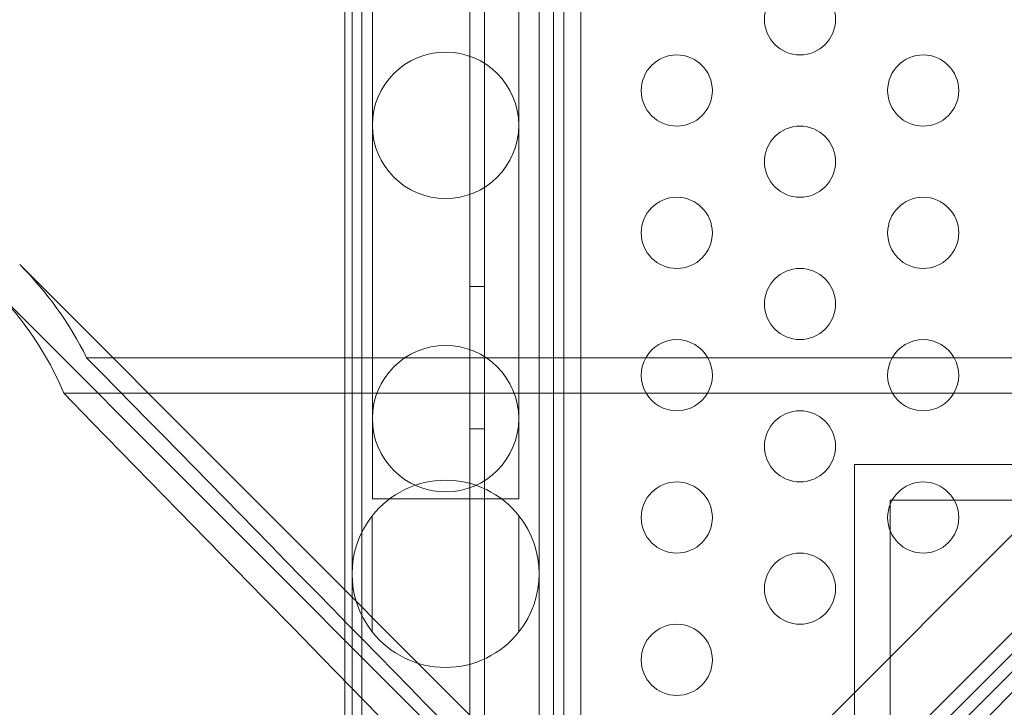
# Model space of a CAD drawing. Extents: x 0 to 940, y -198 to 271.
# Drawn here: x 653 to 660, y -11 to -7 of the extents above; entities that cross this region are included whole.
import ezdxf

# ---------------------------------------------------------------- set-up
doc = ezdxf.new("R2010")
doc.units = 0
doc.header["$MEASUREMENT"] = 0
doc.header["$PDMODE"] = 64
doc.styles.get("Standard").update_dxf_attribs({"font": 'Helvetica LT 57 Condensed_0.ttf'})
doc.dimstyles.new('FEET-METERS', dxfattribs={"dimtxt": 12, "dimasz": 7, "dimexe": 3, "dimexo": 3, "dimgap": 3, "dimtad": 0, "dimdec": 1, "dimzin": 3, "dimdsep": 46, "dimlunit": 4, "dimtxsty": 'Standard', "dimcen": 0.09, "dimadec": 0, "dimazin": 0, "dimtfac": 2, "dimtdec": 1, "dimtofl": 0, "dimtmove": 0, "dimatfit": 3, "dimfxl": 1, "dimfrac": 2, "dimtolj": 1, "dimtzin": 3, "dimarcsym": 0})

# ---------------------------------------------------------------- blocks, each defined once
blk = doc.blocks.new('*D111')
at = {"color": 0, "lineweight": -2, "transparency": 16777216}
for p, q in [((706.6457, 190.0666), (431.1826, 190.0666)), ((434.1826, 183.0666), (434.1826, 36.4063)), ((434.1826, -190.7459), (434.1826, -57.5433)), ((587.7843, -197.7459), (431.1826, -197.7459))]:
    blk.add_line(p, q, dxfattribs=at)
at = {"color": 0, "lineweight": 0, "transparency": 16777216}
for points in [[(433.016, 183.0666), (435.3493, 183.0666), (434.1826, 190.0666)], [(433.016, -190.7459), (435.3493, -190.7459), (434.1826, -197.7459)]]:
    blk.add_solid(points, dxfattribs=at)
at = {"layer": 'Defpoints', "color": 0, "lineweight": 0, "transparency": 16777216}
for p in [(709.6457, 190.0666), (434.1826, -197.7459), (590.7843, -197.7459)]:
    blk.add_point(p, dxfattribs=at)
at = {"color": 0, "lineweight": 0, "transparency": 16777216, "insert": (434.1826, -10.5685), "char_height": 12, "attachment_point": 5, "rotation": 90}
blk.add_mtext('\\A1;32\'-4" [9.9M]', dxfattribs=at)
blk = doc.blocks.new('*D112')
at = {"color": 0, "lineweight": -2, "transparency": 16777216}
for p, q in [((465.3597, -18.5171), (465.3597, 256.3329)), ((869.5965, -39.2714), (869.5965, 256.3329)), ((472.3597, 253.3329), (498.8236, 253.3329)), ((862.5965, 253.3329), (600.8404, 253.3329))]:
    blk.add_line(p, q, dxfattribs=at)
at = {"color": 0, "lineweight": 0, "transparency": 16777216}
for points in [[(472.3597, 254.4996), (472.3597, 252.1662), (465.3597, 253.3329)], [(862.5965, 254.4996), (862.5965, 252.1662), (869.5965, 253.3329)]]:
    blk.add_solid(points, dxfattribs=at)
at = {"layer": 'Defpoints', "color": 0, "lineweight": 0, "transparency": 16777216}
for p in [(465.3597, 253.3329), (465.3597, -21.5171), (869.5965, -42.2714)]:
    blk.add_point(p, dxfattribs=at)
at = {"color": 0, "lineweight": 0, "transparency": 16777216, "insert": (549.832, 253.3329), "char_height": 12, "attachment_point": 5}
blk.add_mtext('\\A1;33\'-8" [10.3M]', dxfattribs=at)
blk = doc.blocks.new('new block')
at = {"color": 0, "linetype": 'Continuous', "lineweight": 0}
for p, q in [((701.5424, 31.5335), (657.5163, -12.4926)), ((657.858, -12.8388), (702.0631, 31.3663)), ((702.0988, 30.9816), (657.8937, -13.2235)), ((656.127, 30.5114), (656.127, -12.1217)), ((656.6134, -12.1186), (656.6134, 30.2614)), ((657.8201, -13.1499), (700.1702, 29.2002)), ((656.023, -12.3686), (656.023, 2.4384)), ((655.3389, -4.6954), (655.3389, -7.2954)), ((656.3679, -7.2954), (656.3679, -4.6954)), ((655.1959, -8.9286), (655.1959, -5.6105)), ((656.5109, -8.9286), (656.5109, -5.6105)), ((655.1447, -8.9286), (655.1447, -5.686)), ((655.2647, -12.2113), (655.2647, -5.686)), ((656.6847, -12.2113), (656.6847, -5.686)), ((656.8047, -12.2113), (656.8047, -5.686)), ((655.3389, -7.2954), (655.3389, -9.8954)), ((656.3679, -9.8954), (656.3679, -7.2954)), ((662.6293, -8.2145), (657.757, -13.0868)), ((652.8595, -8.2742), (660.8035, -16.2181)), ((656.127, -8.4286), (656.023, -8.4286)), ((652.6828, -8.451), (679.9784, -35.7466)), ((653.3302, -8.9286), (653.5139, -8.9286)), ((653.5139, -8.9286), (660.3534, -8.9286)), ((655.1447, -12.2113), (655.1447, -8.9286)), ((655.1959, -12.1106), (655.1959, -8.9286)), ((656.5109, -12.1106), (656.5109, -8.9286)), ((653.1695, -9.1786), (660.6351, -9.1786)), ((656.127, -9.4286), (656.023, -9.4286)), ((658.7284, -9.6786), (701.2284, -9.6786)), ((658.7284, -17.6786), (658.7284, -9.6786)), ((655.3389, -9.9204), (655.3389, -9.8954)), ((656.3679, -9.9204), (656.3679, -9.8954)), ((656.3679, -9.9204), (655.3389, -9.9204)), ((658.9784, -17.9286), (658.9784, -9.9286)), ((658.9784, -9.9286), (700.9784, -9.9286)), ((655.3374, -10.8544), (655.3374, -10.0394)), ((656.3694, -10.0394), (656.3694, -10.8544))]:
    blk.add_line(p, q, dxfattribs=at)
for centre, radius in [((658.3451, -6.5511), 0.25), ((655.8534, -7.2954), 0.5145), ((657.479, -7.0511), 0.25), ((659.2111, -7.0511), 0.25), ((658.3451, -7.5511), 0.25), ((657.479, -8.0511), 0.25), ((659.2111, -8.0511), 0.25), ((658.3451, -8.5511), 0.25), ((655.8534, -9.3565), 0.5145), ((658.3451, -9.5511), 0.25), ((657.479, -10.0511), 0.25), ((659.2111, -10.0511), 0.25), ((658.3451, -10.5511), 0.25), ((657.479, -11.0511), 0.25)]:
    blk.add_circle(centre, radius, dxfattribs=at)
for centre, radius, start, end in [((651.0918, -10.0419), 2.5, 26.44601, 45), ((651.0918, -10.0419), 2.25, 22.56474, 45), ((657.479, -9.0511), 0.25, 29.34058, 150.65942), ((659.2111, -9.0511), 0.25, 29.34058, 150.65942), ((657.479, -9.0511), 0.25, 150.65942, 270), ((657.479, -9.0511), 0.25, 270, 29.34058), ((659.2111, -9.0511), 0.25, 150.65942, 270), ((659.2111, -9.0511), 0.25, 270, 29.34058), ((655.8534, -10.4469), 0.6575, 38.29948, 141.70052), ((655.8534, -10.4469), 0.6575, 141.70052, 218.29948), ((655.8534, -10.4469), 0.6575, -38.29948, 38.29948), ((655.8534, -10.4469), 0.6575, 218.29948, 321.70052)]:
    blk.add_arc(centre, radius, start, end, dxfattribs=at)
at = {"color": 0, "linetype": 'Continuous', "lineweight": 0, "extrusion": (0, 0, -1)}
blk.add_ellipse((679.9784, -38.9286), major_axis=(-64.8973, 67.3505), ratio=0.019251, start_param=1.127774, end_param=1.243673, dxfattribs=at)
at = {"color": 0, "linetype": 'Continuous', "lineweight": 0}
blk.add_ellipse((673.4922, -32.4424), major_axis=(-58.4076, 60.6154), ratio=0.019251, start_param=-1.662078, end_param=-1.195515, dxfattribs=at)
blk = doc.blocks.new('b504944r0')
at = {"lineweight": 0}
blk.add_blockref('new block', (0, 0), dxfattribs=at)

msp = doc.modelspace()

# ---------------------------------------------------------------- block references
at = {"lineweight": 0}
msp.add_blockref('b504944r0', (0, 0), dxfattribs=at)

# ---------------------------------------------------------------- dimensions: what is measured, and where the dimension line sits
dim = msp.add_linear_dim(base=(465.3597, 253.3329), p1=(869.5965, -42.2714), p2=(465.3597, -21.5171), dimstyle='FEET-METERS', dxfattribs=at)
dim.commit()
dim.dimension.update_dxf_attribs({"geometry": '*D112', "text_midpoint": (549.832, 253.3329), "dimtype": 160})
dim = msp.add_linear_dim(base=(434.1826, -197.7459), p1=(709.6457, 190.0666), p2=(590.7843, -197.7459), angle=90, dimstyle='FEET-METERS', dxfattribs=at)
dim.commit()
dim.dimension.update_dxf_attribs({"geometry": '*D111', "text_midpoint": (434.1826, -10.5685), "dimtype": 160})

doc.saveas('drawing.dxf')
